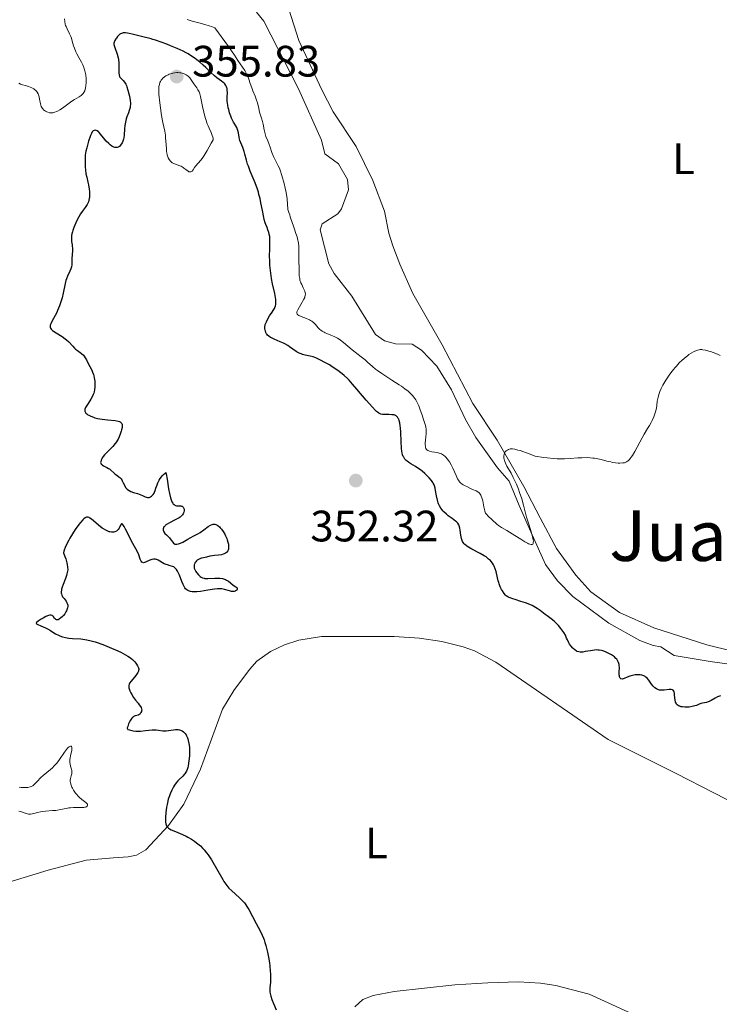
# Model space of a CAD drawing. Units: metres. Extents: x 628110 to 632620, y 4671375 to 4674427.
# Drawn here: x 629160 to 629320, y 4673458 to 4673682 of the extents above; entities that cross this region are included whole.
import ezdxf
from ezdxf.enums import TextEntityAlignment as Align

# ---------------------------------------------------------------- set-up
doc = ezdxf.new("R2010")
doc.units = ezdxf.units.M
doc.header["$MEASUREMENT"] = 0
doc.linetypes.add('DGN Style 3', pattern=[75.7533, 54.1095, -21.6438])
for name, color, linetype, lineweight in [('Carátula', 7, 'Continuous', 0), ('Elementos auxiliares', 7, 'Continuous', 0), ('Entidades rústicas y varios', 7, 'Continuous', 0), ('Hidrografía', 7, 'Continuous', 0), ('Relieve y altimetría', 7, 'Continuous', 0), ('Textos de rotulación', 7, 'Continuous', 0)]:
    doc.layers.add(name, color=color, linetype=linetype, lineweight=lineweight)
doc.styles.add('Style-arial', font='arial.shx', dxfattribs={"bigfont": 'arialbig.shx'})
doc.styles.add('Style-arialn', font='arialn.shx', dxfattribs={"bigfont": 'arialnbig.shx'})
doc.styles.add('Style-times', font='times.shx', dxfattribs={"bigfont": 'timesbig.shx'})

# ---------------------------------------------------------------- blocks, each defined once
blk = doc.blocks.new('5PATER')
at = {"layer": 'Relieve y altimetría', "linetype": 'Continuous', "lineweight": 0}
h = blk.add_hatch(color=250, dxfattribs=at)
edge = h.paths.add_edge_path()
edge.add_ellipse((0, 0), major_axis=(-1.1, -1.11), ratio=0.999422, start_angle=0, end_angle=360)

msp = doc.modelspace()

# ---------------------------------------------------------------- linework, layer by layer
at = {"layer": 'Carátula', "color": 7, "linetype": 'Continuous', "lineweight": 0}
msp.add_3dface([(628165.54, 4671374.55), (632619.78, 4671457.16), (632564.7, 4674426.66), (628110.46, 4674344.05)], dxfattribs=at)
at = {"layer": 'Elementos auxiliares', "color": 250, "linetype": 'Continuous', "lineweight": 0}
msp.add_3dface([(629022.5, 4671784.5), (632463.27, 4671848.32), (632419.77, 4674161.44), (628980.13, 4674097.63)], dxfattribs=at)
at = {"layer": 'Entidades rústicas y varios', "color": 92, "linetype": 'Continuous', "lineweight": 0}
for points in [[(629328.28, 4673536.73, 347.93), (629316.91, 4673539.49, 347.92), (629304.82, 4673543.36, 347.69), (629296.98, 4673546.88, 347.51), (629290.45, 4673551.58, 347.28), (629287.06, 4673555.36, 346.93), (629282.67, 4673561.42, 346.41), (629278.95, 4673568.43, 345.57), (629275.26, 4673575.57, 345.29), (629269.13, 4673586.12, 344.59), (629263.6, 4673594.44, 344.41), (629256.61, 4673607.82, 343.84), (629249.96, 4673619.46, 343.39), (629246.97, 4673626.19, 343.15), (629245.42, 4673630.37, 343), (629244.52, 4673633.26, 342.96), (629243.53, 4673638.23, 342.74), (629240.89, 4673645.23, 342.47), (629237.03, 4673652.96, 342.07), (629231.82, 4673660.84, 341.73), (629229.23, 4673665.82, 341.35), (629224.05, 4673677.08, 341.04), (629221.76, 4673684.22, 340.76)], [(629158.75, 4673485.73, 348.26), (629166.93, 4673488.27, 348.77), (629175.6, 4673490.51, 348.88), (629181.8, 4673491.06, 348.74), (629185.18, 4673491.28, 349.26), (629187.04, 4673491.65, 349.37), (629189.22, 4673492.87, 349.46), (629194.37, 4673498.37, 349.78), (629197.84, 4673503.26, 350.31), (629201.62, 4673511.22, 350.4), (629206.65, 4673524.86, 351.35), (629209.19, 4673529.16, 351.53), (629212.77, 4673533.94, 351.77), (629214.42, 4673535.8, 351.89), (629217.56, 4673538, 351.97), (629220.72, 4673539.49, 352.14), (629224.04, 4673540.6, 352.29), (629229.2, 4673541.39, 352.37), (629245.68, 4673541.44, 352.91), (629251.45, 4673541.03, 353.04), (629256.55, 4673540.27, 353.12), (629261.4, 4673539.08, 353.27), (629264.01, 4673538.12, 353.4), (629268.83, 4673535.56, 353.46), (629294.42, 4673518.01, 354.57), (629309.87, 4673510.22, 354.59), (629327.01, 4673501.46, 355.17)], [(629301.53, 4673454.77, 351.56), (629290.09, 4673460, 350.91), (629282.54, 4673461.99, 351.17), (629279.03, 4673462.53, 351.25), (629274.04, 4673462.78, 351.24), (629267.04, 4673462.6, 351.23), (629259.56, 4673462.12, 351.16), (629245.68, 4673460.61, 350.5), (629240.96, 4673459.68, 350.24), (629238.6, 4673458.8, 350.28), (629236.74, 4673457.12, 350.26)]]:
    msp.add_polyline3d(points, dxfattribs=at)
at = {"layer": 'Hidrografía', "color": 142, "linetype": 'DGN Style 3', "lineweight": 13}
msp.add_polyline3d([(629214.39, 4673683.54, 340.19), (629216.05, 4673681.47, 340.31), (629223.93, 4673666.05, 340.86), (629229.21, 4673654.36, 341.28), (629229.94, 4673651.32, 341.28), (629233.03, 4673649, 341.63), (629235.12, 4673645.47, 341.63), (629235.32, 4673643.11, 341.63), (629233.69, 4673638.76, 341.72), (629232.88, 4673637.63, 341.75), (629229.36, 4673635.38, 341.75), (629228.88, 4673634.02, 341.75), (629230.87, 4673626.25, 341.87), (629232.03, 4673624.05, 342.05), (629236.07, 4673618.88, 342.35), (629241.48, 4673610.17, 342.71), (629243.53, 4673608.72, 342.96), (629245.99, 4673608.06, 343.23), (629249.82, 4673607.93, 343.54), (629251.97, 4673606.58, 343.63), (629255.42, 4673602.95, 343.77), (629258.8, 4673597.58, 344.02), (629261.98, 4673590.78, 344.02), (629264.32, 4673586.71, 344.05), (629269.27, 4673579.79, 344.26), (629271.86, 4673576.79, 344.61), (629274.16, 4673571.23, 344.61), (629276.81, 4673565.28, 345.18), (629280.15, 4673557.78, 345.09), (629282.92, 4673554.1, 345.57), (629286.4, 4673550.51, 345.79), (629294.6, 4673544.46, 346.16), (629301.62, 4673540.51, 346.64), (629304.69, 4673539.38, 346.76), (629306.39, 4673539.07, 346.76), (629309.47, 4673537.09, 346.88), (629317.63, 4673535.7, 347.6), (629327.91, 4673534.28, 347.91)], dxfattribs=at)
at = {"layer": 'Relieve y altimetría', "color": 36, "linetype": 'Continuous', "lineweight": 0, "flags": 128}
for points, elevation in [([(629170.7, 4673682.03), (629170.74, 4673681.42), (629170.84, 4673680.82), (629170.92, 4673680.53), (629171.03, 4673680.25), (629171.27, 4673679.7), (629171.85, 4673678.59), (629172.12, 4673677.96), (629172.24, 4673677.62), (629172.46, 4673676.9), (629172.76, 4673675.85), (629172.93, 4673675.31), (629173.26, 4673674.48), (629173.46, 4673674.07), (629173.91, 4673673.24), (629174.54, 4673672.12), (629174.83, 4673671.54), (629175.08, 4673670.96), (629175.19, 4673670.66), (629175.33, 4673670.21), (629175.4, 4673669.9), (629175.51, 4673669.29), (629175.59, 4673668.39), (629175.6, 4673667.83), (629175.59, 4673667.47), (629175.53, 4673666.81), (629175.45, 4673666.25), (629175.39, 4673666), (629175.29, 4673665.66), (629175.16, 4673665.37), (629175.08, 4673665.23), (629174.96, 4673665.05), (629174.86, 4673664.93), (629174.64, 4673664.71), (629174.46, 4673664.55), (629174.02, 4673664.26), (629172.97, 4673663.64), (629172.38, 4673663.26), (629171.45, 4673662.6), (629170.2, 4673661.67), (629169.6, 4673661.28), (629169.1, 4673661), (629168.86, 4673660.89), (629168.51, 4673660.76), (629168.01, 4673660.64), (629167.76, 4673660.62), (629167.6, 4673660.62), (629167.28, 4673660.64), (629166.86, 4673660.74), (629166.66, 4673660.81), (629166.37, 4673660.96), (629166.1, 4673661.14), (629165.97, 4673661.25), (629165.74, 4673661.49), (629165.64, 4673661.63), (629165.51, 4673661.85), (629165.4, 4673662.09), (629165.23, 4673662.63), (629165.01, 4673663.76), (629164.9, 4673664.28), (629164.83, 4673664.52), (629164.66, 4673664.95), (629164.44, 4673665.32), (629164.27, 4673665.54), (629164.14, 4673665.67), (629163.85, 4673665.92), (629163.67, 4673666.05), (629163.27, 4673666.28), (629162.83, 4673666.49), (629162.51, 4673666.61), (629161.83, 4673666.82), (629161.1, 4673667.02), (629160.7, 4673667.16), (629160.26, 4673667.34)], 345), ([(629223.95, 4673630.95), (629223.89, 4673631.3), (629223.81, 4673631.66), (629223.6, 4673632.4), (629223.35, 4673633.16), (629223, 4673634.13), (629222.84, 4673634.59), (629222.08, 4673636.97), (629221.93, 4673637.38), (629221.72, 4673637.9), (629221.63, 4673638.17), (629221.52, 4673638.61), (629221.48, 4673638.85), (629221.41, 4673639.68), (629221.33, 4673641.09), (629221.22, 4673641.97), (629221.14, 4673642.45), (629220.92, 4673643.47), (629220.67, 4673644.51), (629220.16, 4673646.35), (629219.78, 4673647.57), (629219.61, 4673648.01), (629219.34, 4673648.59), (629218.6, 4673649.91), (629218.22, 4673650.71), (629217.89, 4673651.61), (629217.49, 4673652.84), (629217.28, 4673653.43), (629216.95, 4673654.22), (629216.53, 4673655.25), (629216.34, 4673655.81), (629216.12, 4673656.75), (629215.87, 4673658.04), (629215.75, 4673658.63), (629215.54, 4673659.38), (629215.24, 4673660.28), (629215.09, 4673660.77), (629214.88, 4673661.61), (629214.57, 4673662.86), (629214.38, 4673663.48), (629214.04, 4673664.4), (629213.53, 4673665.62), (629213.28, 4673666.28), (629212.94, 4673667.32), (629212.64, 4673668.27), (629212.48, 4673668.73), (629212.21, 4673669.37), (629212.06, 4673669.67), (629211.71, 4673670.25), (629210.12, 4673672.54), (629209.34, 4673673.71), (629208.01, 4673675.7), (629207.2, 4673676.87), (629205.76, 4673678.84), (629204.93, 4673679.93), (629204.12, 4673680.25), (629203.61, 4673680.43), (629202.63, 4673680.75), (629201.29, 4673681.12), (629199.74, 4673681.5), (629199.06, 4673681.68), (629198.58, 4673681.83)], 345), ([(629204.53, 4673654.49), (629204.5, 4673654.83), (629204.45, 4673655.05), (629204.32, 4673655.49), (629204.04, 4673656.15), (629203.58, 4673657.12), (629203.35, 4673657.67), (629203.17, 4673658.12), (629202.85, 4673659.09), (629202.56, 4673660.11), (629202.38, 4673660.79), (629202.1, 4673662.08), (629201.67, 4673664.33), (629201.51, 4673664.91), (629201.42, 4673665.17), (629201.31, 4673665.42), (629201.06, 4673665.89), (629200.77, 4673666.34), (629200.15, 4673667.21), (629199.51, 4673668.13), (629199.17, 4673668.57), (629198.8, 4673668.96), (629198.6, 4673669.12), (629198.39, 4673669.27), (629197.94, 4673669.5), (629197.46, 4673669.66), (629197.14, 4673669.72), (629196.92, 4673669.75), (629196.49, 4673669.78), (629196.25, 4673669.78), (629195.79, 4673669.75), (629195.35, 4673669.68), (629195.06, 4673669.6), (629194.51, 4673669.42), (629194.25, 4673669.3), (629193.76, 4673669.04), (629193.43, 4673668.81), (629193.14, 4673668.57), (629193, 4673668.44), (629192.88, 4673668.3), (629192.68, 4673668.02), (629192.51, 4673667.73), (629192.41, 4673667.52), (629192.27, 4673667.1), (629192.17, 4673666.63), (629192.14, 4673666.36), (629192.13, 4673665.87), (629192.17, 4673664.85), (629192.36, 4673662.9), (629192.5, 4673661.77), (629192.77, 4673660.04), (629193.09, 4673658.42), (629193.49, 4673656.44), (629193.64, 4673655.5), (629193.7, 4673655.03), (629193.77, 4673654.13), (629193.86, 4673652.51), (629193.92, 4673651.84), (629193.96, 4673651.54), (629194.06, 4673651.04), (629194.19, 4673650.62), (629194.3, 4673650.38), (629194.53, 4673649.98), (629194.8, 4673649.64), (629194.96, 4673649.48), (629195.22, 4673649.27), (629195.53, 4673649.09), (629195.7, 4673649.01), (629196.3, 4673648.78), (629196.9, 4673648.57), (629197.2, 4673648.44), (629197.66, 4673648.2), (629197.87, 4673648.06), (629198.29, 4673647.74), (629198.79, 4673647.36), (629199.01, 4673647.22), (629199.22, 4673647.15), (629199.45, 4673647.16), (629199.7, 4673647.34), (629199.94, 4673647.65), (629200.3, 4673648.19), (629200.51, 4673648.49), (629201.09, 4673649.17), (629201.7, 4673649.85), (629202.01, 4673650.24), (629202.48, 4673650.89), (629202.71, 4673651.26), (629203.16, 4673652.07), (629204.06, 4673653.74), (629204.53, 4673654.49)], 355), ([(629257.8, 4673581.89), (629257.47, 4673582.26), (629257.3, 4673582.42), (629256.94, 4673582.7), (629256.75, 4673582.83), (629256.46, 4673582.98), (629256.15, 4673583.11), (629255.93, 4673583.18), (629255.5, 4673583.29), (629254.25, 4673583.49), (629253.74, 4673583.61), (629253.46, 4673583.72), (629253.34, 4673583.79), (629253.18, 4673583.91), (629253.1, 4673584.01), (629252.96, 4673584.22), (629252.86, 4673584.48), (629252.82, 4673584.68), (629252.79, 4673585.15), (629252.8, 4673585.45), (629252.86, 4673586.13), (629253.01, 4673587.59), (629253.03, 4673588.26), (629253.01, 4673588.57), (629252.93, 4673589.13), (629252.79, 4673589.65), (629252.39, 4673590.78), (629252.05, 4673591.81), (629251.56, 4673593.27), (629251.31, 4673593.95), (629251.05, 4673594.54), (629250.91, 4673594.81), (629250.62, 4673595.31), (629250.4, 4673595.62), (629249.89, 4673596.24), (629249.25, 4673596.89), (629248.87, 4673597.24), (629248.18, 4673597.8), (629247.35, 4673598.41), (629246.88, 4673598.74), (629245.22, 4673599.79), (629242.89, 4673601.25), (629241.89, 4673601.93), (629241.46, 4673602.25), (629240.75, 4673602.84), (629239.64, 4673603.89), (629239.11, 4673604.38), (629238.2, 4673605.1), (629236.86, 4673606.11), (629236.18, 4673606.65), (629234.22, 4673608.37), (629233.53, 4673608.89), (629233.18, 4673609.12), (629232.81, 4673609.34), (629232.06, 4673609.71), (629231.32, 4673610.03), (629230.42, 4673610.38), (629230.03, 4673610.54), (629229.77, 4673610.66), (629229.35, 4673610.89), (629229.01, 4673611.13), (629228.81, 4673611.31), (629228.44, 4673611.7), (629227.82, 4673612.42), (629227.43, 4673612.8), (629226.97, 4673613.17), (629226.7, 4673613.34), (629226.41, 4673613.49), (629225.77, 4673613.77), (629224.52, 4673614.25), (629224.04, 4673614.46), (629223.81, 4673614.61), (629223.72, 4673614.69), (629223.63, 4673614.81), (629223.56, 4673615.08), (629223.58, 4673615.29), (629223.63, 4673615.45), (629223.79, 4673615.81), (629225.16, 4673618.21), (629225.35, 4673618.61), (629225.41, 4673618.79), (629225.48, 4673619.05), (629225.5, 4673619.31), (629225.5, 4673619.43), (629225.48, 4673619.63), (629225.36, 4673620.04), (629225.03, 4673620.78), (629224.67, 4673621.53), (629224.49, 4673621.94), (629224.28, 4673622.56), (629224.21, 4673622.88), (629224.12, 4673623.54), (629224.09, 4673624.2), (629224.08, 4673625.54), (629224.05, 4673626.52), (629224, 4673627.81), (629224, 4673628.43), (629224.01, 4673629.05), (629224.02, 4673629.87), (629224.01, 4673630.29), (629223.95, 4673630.95)], 345), ([(629319.93, 4673605.35), (629319.31, 4673605.65), (629318.35, 4673606.04), (629317.73, 4673606.26), (629317.33, 4673606.38), (629316.61, 4673606.58), (629316, 4673606.69), (629315.72, 4673606.72), (629315.33, 4673606.71), (629315.14, 4673606.69), (629314.74, 4673606.6), (629314.16, 4673606.39), (629313.85, 4673606.23), (629313.35, 4673605.95), (629312.81, 4673605.58), (629312.52, 4673605.37), (629311.71, 4673604.7), (629311.28, 4673604.32), (629310.62, 4673603.69), (629309.96, 4673602.99), (629309.64, 4673602.62), (629309.31, 4673602.23), (629308.68, 4673601.44), (629308.28, 4673600.89), (629307.54, 4673599.8), (629307.06, 4673599), (629306.84, 4673598.61), (629306.47, 4673597.86), (629306.17, 4673597.16), (629306.01, 4673596.71), (629305.77, 4673595.87), (629305.61, 4673595.01), (629305.49, 4673593.97), (629305.42, 4673593.48), (629305.28, 4673592.78), (629305.15, 4673592.33), (629304.84, 4673591.45), (629304.46, 4673590.59), (629304.24, 4673590.15), (629303.86, 4673589.47), (629303.4, 4673588.73), (629302.62, 4673587.46), (629302.15, 4673586.64), (629300.48, 4673583.54), (629299.93, 4673582.61), (629299.67, 4673582.22), (629299.43, 4673581.9), (629299.27, 4673581.72), (629298.98, 4673581.43), (629298.84, 4673581.31), (629298.57, 4673581.14), (629298.3, 4673581.03), (629298.11, 4673580.98), (629297.73, 4673580.92), (629297.09, 4673580.88), (629296.73, 4673580.89), (629296.12, 4673580.94), (629295.41, 4673581.06), (629295.02, 4673581.14), (629294.14, 4673581.36), (629292.8, 4673581.7), (629292.07, 4673581.85), (629291.31, 4673581.99), (629290.91, 4673582.04)], 345), ([(629290.91, 4673582.04), (629290.3, 4673582.1), (629289.68, 4673582.13), (629288.4, 4673582.11), (629287.53, 4673582.07), (629285.79, 4673581.94), (629284.52, 4673581.87), (629283.41, 4673581.86), (629282.85, 4673581.87), (629281.97, 4673581.92), (629280.52, 4673582.07), (629279.71, 4673582.18), (629277.83, 4673582.48), (629276.41, 4673583.01), (629274.36, 4673583.72), (629273.88, 4673583.87), (629273.15, 4673584.06), (629272.67, 4673584.14), (629272.44, 4673584.15), (629272.12, 4673584.1), (629271.71, 4673583.96), (629271.51, 4673583.87), (629271.24, 4673583.69), (629271.01, 4673583.45), (629270.92, 4673583.31), (629270.78, 4673583.01), (629270.73, 4673582.84), (629270.68, 4673582.56), (629270.67, 4673582.25), (629270.69, 4673582.08), (629270.75, 4673581.73), (629270.8, 4673581.53), (629270.9, 4673581.23), (629271.03, 4673580.91), (629271.38, 4673580.22), (629272.31, 4673578.59), (629272.81, 4673577.64), (629273.06, 4673577.13), (629273.54, 4673576.06), (629273.99, 4673574.95), (629274.27, 4673574.21), (629274.74, 4673572.79), (629275.14, 4673571.34), (629275.59, 4673569.51), (629275.85, 4673568.56), (629276.33, 4673567.02), (629276.97, 4673565), (629277.22, 4673564.11), (629277.36, 4673563.44), (629277.4, 4673563.15), (629277.39, 4673562.8), (629277.35, 4673562.61), (629277.24, 4673562.45), (629277.11, 4673562.37), (629276.89, 4673562.35), (629276.62, 4673562.4), (629276.29, 4673562.53), (629276.03, 4673562.65), (629275.47, 4673562.96), (629274.52, 4673563.54), (629273.2, 4673564.4), (629272.58, 4673564.8), (629271.37, 4673565.52), (629270.15, 4673566.22), (629269.66, 4673566.53), (629269.44, 4673566.69), (629269.05, 4673567.02), (629268.04, 4673568), (629267.1, 4673568.84), (629266.72, 4673569.24), (629266.53, 4673569.53), (629266.45, 4673569.68), (629266.32, 4673570.03), (629266.24, 4673570.3), (629266.1, 4673570.97), (629265.86, 4673572.28), (629265.68, 4673572.96), (629265.54, 4673573.37), (629265.45, 4673573.56), (629265.31, 4673573.81), (629265.15, 4673574.03), (629265.04, 4673574.15), (629264.78, 4673574.35), (629264.37, 4673574.57), (629263.51, 4673574.88), (629262.93, 4673575.16), (629262.22, 4673575.56), (629261.88, 4673575.75), (629261.42, 4673575.98), (629261.19, 4673576.12), (629260.85, 4673576.38), (629260.62, 4673576.62), (629260.51, 4673576.77), (629260.33, 4673577.02), (629260.16, 4673577.32), (629259.81, 4673578.04), (629259.07, 4673579.7), (629258.68, 4673580.52), (629258.3, 4673581.18), (629258.11, 4673581.48), (629257.8, 4673581.89)], 345), ([(629160.36, 4673507.15), (629160.84, 4673507.07), (629161.34, 4673507.03), (629161.67, 4673507.03), (629162.3, 4673507.08), (629162.84, 4673507.19), (629163.09, 4673507.28), (629163.44, 4673507.46), (629163.79, 4673507.7), (629163.96, 4673507.86), (629164.49, 4673508.42), (629165.32, 4673509.33), (629165.81, 4673509.8), (629166.66, 4673510.49), (629167.5, 4673511.16), (629167.93, 4673511.54), (629168.36, 4673511.97), (629168.58, 4673512.21), (629168.9, 4673512.59), (629169.52, 4673513.42), (629170.65, 4673515.07), (629171.14, 4673515.72), (629171.37, 4673515.98), (629171.5, 4673516.12), (629171.75, 4673516.32), (629171.86, 4673516.39), (629172.05, 4673516.46), (629172.16, 4673516.46), (629172.27, 4673516.4), (629172.36, 4673516.16), (629172.37, 4673515.97), (629172.32, 4673515.49), (629172.07, 4673514.32), (629171.96, 4673513.75), (629171.92, 4673513.49), (629171.89, 4673513.04), (629171.9, 4673512.64)], 345), ([(629171.9, 4673512.64), (629171.94, 4673512.4), (629172.05, 4673511.94), (629172.28, 4673511.25), (629172.36, 4673510.9), (629172.38, 4673510.52), (629172.37, 4673510.33), (629172.33, 4673510.14), (629172.21, 4673509.72), (629172.04, 4673509.1), (629172, 4673508.75), (629172, 4673508.37), (629172.03, 4673508.16), (629172.1, 4673507.84), (629172.17, 4673507.61), (629172.36, 4673507.14), (629172.48, 4673506.9), (629172.75, 4673506.42), (629173.17, 4673505.79), (629173.4, 4673505.5), (629173.76, 4673505.09), (629174.03, 4673504.82), (629174.59, 4673504.35), (629175.52, 4673503.63), (629175.82, 4673503.35), (629175.88, 4673503.26), (629175.94, 4673503.09), (629175.94, 4673502.98), (629175.84, 4673502.79), (629175.69, 4673502.67), (629175.46, 4673502.58), (629175.32, 4673502.54), (629175.08, 4673502.5), (629174.81, 4673502.47), (629174.18, 4673502.46), (629172.73, 4673502.48), (629172.01, 4673502.45), (629171.67, 4673502.41), (629171.04, 4673502.29), (629169.78, 4673502.01), (629169.1, 4673501.89), (629168.74, 4673501.85), (629167.96, 4673501.79), (629166.35, 4673501.69), (629165.58, 4673501.59), (629165.21, 4673501.51), (629164.53, 4673501.34), (629163.7, 4673501.11), (629163.31, 4673501.03), (629162.93, 4673500.99), (629162.75, 4673500.99), (629162.48, 4673501.01), (629161.95, 4673501.14), (629160.86, 4673501.51), (629160.28, 4673501.65)], 345)]:
    msp.add_lwpolyline(points, dxfattribs=dict(at, elevation=elevation))
at = {"layer": 'Relieve y altimetría', "color": 36, "linetype": 'Continuous', "lineweight": 30, "elevation": 350, "flags": 128}
for points in [[(629218.52, 4673619.47), (629218.04, 4673621.67), (629217.81, 4673622.88), (629217.71, 4673623.5), (629217.56, 4673624.74), (629217.45, 4673625.96), (629217.41, 4673626.74), (629217.37, 4673628.17), (629217.39, 4673629.52), (629217.45, 4673630.98), (629217.45, 4673631.61), (629217.44, 4673631.91), (629217.38, 4673632.48), (629217.28, 4673633.02), (629217.2, 4673633.36), (629216.99, 4673634.01), (629216.79, 4673634.48), (629216.51, 4673635.17), (629216.36, 4673635.58), (629216.13, 4673636.32), (629216.03, 4673636.76), (629215.71, 4673638.4), (629215.38, 4673640.16), (629215.18, 4673641.1), (629214.94, 4673642.06), (629214.8, 4673642.54), (629214.57, 4673643.27), (629214.05, 4673644.7), (629212.97, 4673647.32), (629212.53, 4673648.44), (629212.36, 4673648.94), (629212.09, 4673649.81), (629211.75, 4673651.22), (629211.58, 4673651.82), (629211.25, 4673652.69), (629210.79, 4673653.79), (629210.6, 4673654.32), (629210.53, 4673654.59), (629210.43, 4673655.1), (629210.28, 4673656.1), (629210.16, 4673656.57), (629210.08, 4673656.8), (629209.88, 4673657.25), (629209.65, 4673657.68), (629209.31, 4673658.25), (629209.15, 4673658.53), (629208.85, 4673659.1), (629208.71, 4673659.4), (629208.52, 4673659.86), (629208.26, 4673660.62), (629208.05, 4673661.37), (629207.96, 4673661.77), (629207.85, 4673662.38), (629207.74, 4673663.3), (629207.72, 4673664.2), (629207.75, 4673665.27), (629207.74, 4673665.74), (629207.69, 4673666.12), (629207.66, 4673666.29), (629207.58, 4673666.53), (629207.41, 4673666.87), (629207.16, 4673667.2), (629207, 4673667.36), (629206.82, 4673667.51), (629206.39, 4673667.84), (629205.36, 4673668.58), (629204.8, 4673669.01), (629203.95, 4673669.78), (629202.82, 4673670.9), (629202.25, 4673671.45), (629201.38, 4673672.22), (629200.79, 4673672.69), (629200.4, 4673672.98), (629199.62, 4673673.52), (629198.82, 4673674.02), (629198.39, 4673674.26), (629197.67, 4673674.63), (629196.33, 4673675.24), (629194.81, 4673675.87), (629193.97, 4673676.21), (629192.67, 4673676.69), (629191.39, 4673677.14), (629190.78, 4673677.34), (629190.2, 4673677.51), (629189.14, 4673677.8), (629186.67, 4673678.37), (629186.06, 4673678.53), (629185.37, 4673678.7), (629185.05, 4673678.77), (629184.58, 4673678.82), (629184.34, 4673678.82), (629184.05, 4673678.8), (629183.9, 4673678.77), (629183.67, 4673678.7), (629183.43, 4673678.59), (629183.31, 4673678.52), (629183.06, 4673678.33), (629182.94, 4673678.21), (629182.75, 4673678), (629182.49, 4673677.65), (629182.36, 4673677.45)], [(629182.36, 4673677.45), (629182.17, 4673677.1), (629181.87, 4673676.48), (629181.93, 4673676.16), (629182.14, 4673675.46), (629182.68, 4673673.94), (629182.89, 4673673.14), (629182.96, 4673672.74), (629183.03, 4673671.94), (629183.04, 4673671.18), (629183.02, 4673670.28), (629183.02, 4673669.9), (629183.03, 4673669.66), (629183.09, 4673669.25), (629183.2, 4673668.92), (629183.3, 4673668.74), (629183.55, 4673668.43), (629184.06, 4673667.94), (629184.34, 4673667.6), (629184.62, 4673667.14), (629184.76, 4673666.85), (629184.89, 4673666.53), (629185.13, 4673665.78), (629185.33, 4673664.96), (629185.45, 4673664.41), (629185.61, 4673663.42), (629185.67, 4673662.82), (629185.68, 4673662.57), (629185.65, 4673662.1), (629185.6, 4673661.8), (629185.42, 4673661.16), (629185.21, 4673660.58), (629184.9, 4673659.71), (629184.75, 4673659.24), (629184.55, 4673658.5), (629184.47, 4673658.12), (629184.4, 4673657.74), (629184.32, 4673656.98), (629184.23, 4673655.56), (629184.16, 4673654.94), (629184.11, 4673654.66), (629183.98, 4673654.18), (629183.8, 4673653.77), (629183.67, 4673653.53), (629183.38, 4673653.15), (629183.17, 4673652.95), (629183.06, 4673652.86), (629182.89, 4673652.77), (629182.7, 4673652.71), (629182.6, 4673652.69), (629182.39, 4673652.69), (629182.28, 4673652.71), (629182.1, 4673652.75), (629181.91, 4673652.83), (629181.49, 4673653.05), (629181.05, 4673653.37), (629180.75, 4673653.62), (629180.17, 4673654.19), (629179.56, 4673654.89), (629178.85, 4673655.78), (629178.54, 4673656.14), (629178.39, 4673656.28), (629178.12, 4673656.5), (629177.87, 4673656.63), (629177.71, 4673656.66), (629177.42, 4673656.62), (629177.23, 4673656.51), (629177.14, 4673656.43), (629177.01, 4673656.27), (629176.81, 4673655.93), (629176.6, 4673655.48), (629176.49, 4673655.2), (629176.15, 4673654.17), (629175.73, 4673652.63), (629175.57, 4673651.91), (629175.41, 4673651.01), (629175.36, 4673650.48), (629175.35, 4673650.14), (629175.35, 4673649.44), (629175.4, 4673648.27), (629175.45, 4673647.66), (629175.57, 4673646.77), (629175.74, 4673645.96), (629176, 4673644.85), (629176.14, 4673644.2), (629176.31, 4673643.21), (629176.37, 4673642.68), (629176.4, 4673641.88), (629176.37, 4673641.35), (629176.33, 4673641.1), (629176.25, 4673640.74), (629176.13, 4673640.39), (629176.04, 4673640.17), (629175.81, 4673639.75), (629175.38, 4673639.1), (629174.7, 4673638.16), (629174.34, 4673637.6), (629173.97, 4673636.98), (629173.5, 4673636.08), (629173.27, 4673635.6), (629172.82, 4673634.54)], [(629172.82, 4673634.54), (629172.58, 4673633.86), (629172.48, 4673633.54), (629172.37, 4673633.09), (629172.29, 4673632.67), (629172.26, 4673632.42), (629172.24, 4673631.96), (629172.29, 4673631.34), (629172.4, 4673630.58), (629172.45, 4673630.2), (629172.47, 4673629.89), (629172.47, 4673629.26), (629172.36, 4673627.42), (629172.35, 4673626.91), (629172.34, 4673626.3), (629172.32, 4673626.01), (629172.25, 4673625.57), (629172.18, 4673625.34), (629172.1, 4673625.1), (629171.88, 4673624.59), (629171.34, 4673623.44), (629171.1, 4673622.8), (629170.99, 4673622.46), (629170.82, 4673621.75), (629170.38, 4673619.57), (629170.11, 4673618.52), (629169.92, 4673617.86), (629169.51, 4673616.65), (629169.12, 4673615.62), (629168.92, 4673615.15), (629168.58, 4673614.47), (629168.21, 4673613.81), (629167.74, 4673612.99), (629167.56, 4673612.61), (629167.44, 4673612.3), (629167.41, 4673612.15), (629167.4, 4673611.93), (629167.45, 4673611.72), (629167.5, 4673611.61), (629167.64, 4673611.39), (629167.75, 4673611.27), (629167.94, 4673611.1), (629168.18, 4673610.92), (629168.77, 4673610.53), (629170.18, 4673609.68), (629170.84, 4673609.21), (629171.14, 4673608.97), (629171.66, 4673608.47), (629172.54, 4673607.5), (629172.98, 4673607.06), (629173.2, 4673606.86), (629173.67, 4673606.49), (629174.58, 4673605.8), (629174.97, 4673605.44), (629175.14, 4673605.25), (629175.42, 4673604.85), (629175.65, 4673604.42), (629176.07, 4673603.53), (629176.41, 4673602.87), (629176.87, 4673602.01), (629177.07, 4673601.59), (629177.28, 4673601.04), (629177.36, 4673600.76), (629177.45, 4673600.3), (629177.55, 4673599.52), (629177.58, 4673598.7), (629177.57, 4673598.25), (629177.5, 4673597.55), (629177.4, 4673597.08), (629177.33, 4673596.84), (629177.21, 4673596.49), (629177.06, 4673596.14), (629176.69, 4673595.46), (629176.42, 4673595.03), (629175.9, 4673594.26), (629175.58, 4673593.76), (629175.47, 4673593.54), (629175.33, 4673593.17), (629175.29, 4673592.87), (629175.32, 4673592.69), (629175.35, 4673592.59), (629175.46, 4673592.39), (629175.55, 4673592.28), (629175.75, 4673592.08), (629176.01, 4673591.89), (629176.21, 4673591.77), (629176.7, 4673591.54), (629177.28, 4673591.32), (629177.62, 4673591.21), (629178.19, 4673591.07), (629179.24, 4673590.89), (629180.5, 4673590.74), (629182.18, 4673590.56), (629182.86, 4673590.43), (629183.2, 4673590.33), (629183.34, 4673590.26), (629183.52, 4673590.16), (629183.61, 4673590.08), (629183.75, 4673589.89), (629183.82, 4673589.66), (629183.84, 4673589.48)], [(629252.72, 4673578.49), (629252.05, 4673579.05), (629251.69, 4673579.33), (629251.31, 4673579.59), (629250.54, 4673580.1), (629249.53, 4673580.73), (629249.07, 4673581.04), (629248.66, 4673581.34), (629248.48, 4673581.5), (629248.18, 4673581.81), (629248.05, 4673581.97), (629247.88, 4673582.22), (629247.79, 4673582.4), (629247.64, 4673582.78), (629247.53, 4673583.21), (629247.48, 4673583.53), (629247.4, 4673584.26), (629247.32, 4673585.78), (629247.23, 4673587.96), (629247.16, 4673588.93), (629247.11, 4673589.34), (629247, 4673590.04), (629246.85, 4673590.59), (629246.74, 4673590.88), (629246.66, 4673591.04), (629246.48, 4673591.31), (629246.27, 4673591.55), (629246.15, 4673591.64), (629245.89, 4673591.77), (629245.68, 4673591.84), (629245.2, 4673591.91), (629244.52, 4673591.92), (629243.53, 4673591.94), (629243.06, 4673591.97), (629242.69, 4673592.05), (629242.51, 4673592.11), (629242.22, 4673592.25), (629241.91, 4673592.47), (629241.73, 4673592.61), (629241.45, 4673592.87), (629240.75, 4673593.6), (629239.35, 4673595.2), (629237.23, 4673597.72), (629236.26, 4673598.85), (629235.44, 4673599.76), (629235.07, 4673600.14), (629234.37, 4673600.8), (629233.91, 4673601.2), (629233.58, 4673601.45), (629232.88, 4673601.96), (629231.63, 4673602.8), (629230.96, 4673603.22), (629229.92, 4673603.82), (629228.93, 4673604.35), (629228.46, 4673604.58), (629228.03, 4673604.76), (629227.26, 4673605.04), (629226.6, 4673605.23), (629225.48, 4673605.47), (629224.85, 4673605.64), (629224.54, 4673605.74), (629224.09, 4673605.93), (629223.64, 4673606.17), (629223.4, 4673606.31), (629222.65, 4673606.83), (629221.91, 4673607.36), (629221.51, 4673607.63), (629220.86, 4673608.01), (629220.51, 4673608.19), (629219.79, 4673608.53), (629218.4, 4673609.11), (629217.83, 4673609.38), (629217.59, 4673609.51), (629217.2, 4673609.76), (629216.91, 4673610.03), (629216.76, 4673610.22), (629216.67, 4673610.35), (629216.53, 4673610.64), (629216.4, 4673610.97), (629216.36, 4673611.15), (629216.31, 4673611.43), (629216.29, 4673611.75), (629216.3, 4673611.91), (629216.35, 4673612.27), (629216.39, 4673612.46), (629216.49, 4673612.75), (629216.62, 4673613.06), (629216.96, 4673613.72), (629217.37, 4673614.39), (629217.92, 4673615.25), (629218.17, 4673615.64), (629218.45, 4673616.11), (629218.55, 4673616.33), (629218.68, 4673616.65), (629218.76, 4673616.99), (629218.79, 4673617.17), (629218.81, 4673617.57), (629218.8, 4673617.78), (629218.76, 4673618.14), (629218.7, 4673618.55), (629218.52, 4673619.47)], [(629183.84, 4673589.48), (629183.8, 4673589.03), (629183.69, 4673588.48), (629183.61, 4673588.17), (629183.45, 4673587.68), (629183.13, 4673586.9), (629182.87, 4673586.37), (629182.72, 4673586.11), (629182.48, 4673585.73), (629182.22, 4673585.36), (629181.65, 4673584.67), (629181.06, 4673584.05), (629180.33, 4673583.32), (629180.02, 4673583.01), (629179.82, 4673582.79), (629179.5, 4673582.41), (629179.27, 4673582.08), (629179.16, 4673581.89), (629179.01, 4673581.53), (629178.92, 4673581.21), (629178.9, 4673581.05), (629178.93, 4673580.84), (629179.05, 4673580.64), (629179.14, 4673580.54), (629179.26, 4673580.46), (629179.57, 4673580.29), (629180.34, 4673579.92), (629180.73, 4673579.69), (629180.91, 4673579.56), (629181.25, 4673579.26), (629181.9, 4673578.65), (629182.22, 4673578.36), (629182.57, 4673578.11), (629183.03, 4673577.79), (629183.26, 4673577.61), (629183.56, 4673577.3), (629183.7, 4673577.1), (629183.83, 4673576.89), (629184.06, 4673576.4), (629184.38, 4673575.7), (629184.59, 4673575.37), (629184.83, 4673575.07), (629184.98, 4673574.93), (629185.22, 4673574.75), (629185.4, 4673574.64), (629185.78, 4673574.45), (629186.42, 4673574.23), (629187.28, 4673573.96), (629187.68, 4673573.83), (629188.47, 4673573.49), (629189.06, 4673573.22), (629189.34, 4673573.12), (629189.6, 4673573.07), (629189.73, 4673573.06), (629189.96, 4673573.09), (629190.07, 4673573.12), (629190.24, 4673573.19), (629190.49, 4673573.35), (629190.73, 4673573.58), (629190.84, 4673573.72), (629191.06, 4673574.07), (629191.16, 4673574.27), (629191.31, 4673574.62), (629191.49, 4673575.15), (629191.76, 4673575.96), (629191.93, 4673576.39), (629192.25, 4673577.04), (629192.44, 4673577.37), (629192.75, 4673577.8), (629192.93, 4673578.01), (629193.23, 4673578.32), (629193.57, 4673578.62), (629193.76, 4673578.76), (629193.85, 4673578.43), (629194.04, 4673577.24), (629194.35, 4673575.06), (629194.55, 4673573.95), (629194.78, 4673572.97), (629194.92, 4673572.55), (629195.14, 4673572.05), (629195.3, 4673571.79), (629195.41, 4673571.65), (629195.64, 4673571.43), (629195.82, 4673571.31), (629195.94, 4673571.26), (629196.18, 4673571.18), (629196.53, 4673571.14), (629196.96, 4673571.15), (629197.15, 4673571.14), (629197.34, 4673571.11), (629197.45, 4673571.07), (629197.62, 4673570.95), (629197.7, 4673570.88), (629197.8, 4673570.71), (629197.87, 4673570.52), (629197.9, 4673570.37), (629197.9, 4673570.06), (629197.83, 4673569.75), (629197.78, 4673569.58), (629197.66, 4673569.34), (629197.5, 4673569.09)], [(629292.04, 4673538.34), (629291.8, 4673538.35), (629291.31, 4673538.32), (629290.41, 4673538.19), (629289.19, 4673537.97), (629288.65, 4673537.89), (629288.23, 4673537.86), (629288.04, 4673537.87), (629287.78, 4673537.9), (629287.4, 4673538.02), (629287.22, 4673538.11), (629286.84, 4673538.35), (629286.47, 4673538.66), (629286.28, 4673538.86), (629285.97, 4673539.23), (629285.65, 4673539.71), (629285.49, 4673540), (629285.14, 4673540.68), (629284.96, 4673541.07), (629284.68, 4673541.75), (629284.31, 4673542.32), (629283.66, 4673543.25), (629283.09, 4673543.96), (629282.75, 4673544.34), (629282.12, 4673544.93), (629281.45, 4673545.45), (629280.56, 4673546.1), (629280.08, 4673546.46), (629278.97, 4673547.32), (629278.3, 4673547.78), (629277.52, 4673548.24), (629277.09, 4673548.46), (629276.62, 4673548.67), (629275.61, 4673549.06), (629274.57, 4673549.41), (629273.29, 4673549.81), (629272.75, 4673549.99), (629271.91, 4673550.3), (629271.6, 4673550.45), (629271.22, 4673550.69), (629271.06, 4673550.84), (629270.76, 4673551.18), (629270.36, 4673551.78), (629270.16, 4673552.14), (629269.87, 4673552.73), (629269.62, 4673553.38), (629269.52, 4673553.72), (629269.42, 4673554.06), (629269.26, 4673554.77), (629268.95, 4673556.19), (629268.74, 4673556.86), (629268.5, 4673557.43), (629268.36, 4673557.71), (629268.1, 4673558.11), (629267.79, 4673558.5), (629267.62, 4673558.69), (629267.22, 4673559.06), (629266.99, 4673559.25), (629266.62, 4673559.52), (629266.2, 4673559.79), (629265.28, 4673560.31), (629263.4, 4673561.3), (629262.6, 4673561.75), (629262.28, 4673561.96), (629262.09, 4673562.1), (629261.77, 4673562.38), (629261.64, 4673562.51), (629261.42, 4673562.79), (629261.25, 4673563.07), (629261.16, 4673563.27), (629261.02, 4673563.69), (629260.86, 4673564.49), (629260.71, 4673565.6), (629260.64, 4673566.09), (629260.52, 4673566.63), (629260.42, 4673566.87), (629260.22, 4673567.2), (629259.9, 4673567.54), (629259.69, 4673567.71), (629258.88, 4673568.31), (629258.03, 4673568.91), (629257.6, 4673569.24), (629257.02, 4673569.76), (629256.77, 4673570.03), (629256.61, 4673570.22), (629256.34, 4673570.6), (629256, 4673571.19), (629255.82, 4673571.6), (629255.71, 4673571.88), (629255.54, 4673572.45), (629255.32, 4673573.44), (629255.11, 4673574.66), (629255.02, 4673575.17), (629254.89, 4673575.73), (629254.8, 4673575.97), (629254.62, 4673576.32), (629254.51, 4673576.5), (629254.21, 4673576.9), (629253.65, 4673577.56), (629253.31, 4673577.92), (629252.72, 4673578.49)], [(629179.54, 4673565.91), (629179.27, 4673566.1), (629178.41, 4673566.79), (629177.29, 4673567.74), (629176.8, 4673568.14), (629176.44, 4673568.39), (629176.27, 4673568.48), (629176.04, 4673568.57), (629175.8, 4673568.58), (629175.69, 4673568.55), (629175.5, 4673568.48), (629175.37, 4673568.41), (629175.09, 4673568.2), (629174.86, 4673567.98), (629174.33, 4673567.4), (629173.94, 4673566.92), (629173.11, 4673565.78), (629172.47, 4673564.79), (629171.9, 4673563.84), (629171.63, 4673563.37), (629171.26, 4673562.66), (629170.8, 4673561.66), (629170.58, 4673561.07), (629170.5, 4673560.81), (629170.44, 4673560.46), (629170.77, 4673559.6), (629170.95, 4673559.1), (629171.21, 4673558.22), (629171.3, 4673557.84), (629171.39, 4673557.18), (629171.41, 4673556.63), (629171.38, 4673556.29), (629171.24, 4673555.67), (629171.14, 4673555.32), (629170.89, 4673554.63), (629170.35, 4673553.29), (629170.13, 4673552.68), (629170, 4673552.19), (629169.96, 4673551.96), (629169.93, 4673551.62), (629169.95, 4673551.31), (629169.97, 4673551.15), (629170.06, 4673550.85), (629170.13, 4673550.7), (629170.25, 4673550.48), (629170.57, 4673550.05), (629171.04, 4673549.44), (629171.24, 4673549.11), (629171.38, 4673548.75), (629171.42, 4673548.56), (629171.43, 4673548.26), (629171.39, 4673547.94), (629171.32, 4673547.72), (629171.13, 4673547.27), (629171.01, 4673547.05), (629170.73, 4673546.61), (629170.42, 4673546.21), (629170.21, 4673545.97), (629169.79, 4673545.58), (629169.57, 4673545.42), (629169.44, 4673545.35), (629169.2, 4673545.25), (629169.09, 4673545.23), (629168.89, 4673545.23), (629168.71, 4673545.28), (629168.61, 4673545.35), (629168.43, 4673545.52), (629168.09, 4673546.02), (629167.95, 4673546.16), (629167.86, 4673546.21), (629167.66, 4673546.28), (629167.53, 4673546.29), (629167.32, 4673546.28), (629167.06, 4673546.21), (629166.45, 4673545.97), (629165.8, 4673545.63), (629165.38, 4673545.38), (629164.68, 4673544.92), (629164.36, 4673544.67), (629164.28, 4673544.57), (629164.24, 4673544.41), (629164.3, 4673544.32), (629164.63, 4673544.14), (629165.27, 4673543.87), (629166.32, 4673543.42), (629166.83, 4673543.17), (629167.48, 4673542.78), (629168.26, 4673542.26), (629168.66, 4673542.01), (629169.28, 4673541.69), (629169.63, 4673541.54), (629170.21, 4673541.34), (629170.88, 4673541.18), (629171.25, 4673541.12), (629171.65, 4673541.07), (629172.51, 4673540.99), (629174.37, 4673540.86), (629175.32, 4673540.74), (629175.79, 4673540.67), (629176.72, 4673540.46), (629177.67, 4673540.19)], [(629197.5, 4673569.09), (629197.4, 4673568.97), (629197.16, 4673568.73), (629197.02, 4673568.62), (629196.78, 4673568.44), (629196.5, 4673568.27), (629195.88, 4673567.94), (629194.57, 4673567.31), (629194.01, 4673566.98), (629193.77, 4673566.82), (629193.64, 4673566.71), (629193.41, 4673566.49), (629193.32, 4673566.37), (629193.2, 4673566.14), (629193.13, 4673565.91), (629193.12, 4673565.75), (629193.13, 4673565.65), (629193.19, 4673565.44), (629193.28, 4673565.26), (629193.53, 4673564.89), (629193.86, 4673564.54), (629194.33, 4673564.07), (629194.55, 4673563.85), (629194.94, 4673563.38), (629195.34, 4673562.86), (629195.52, 4673562.66), (629195.71, 4673562.52), (629195.81, 4673562.47), (629195.97, 4673562.42), (629196.27, 4673562.41), (629196.63, 4673562.49), (629196.84, 4673562.56), (629197.08, 4673562.67), (629197.6, 4673562.93), (629198.74, 4673563.59), (629199.31, 4673563.91), (629200.08, 4673564.31), (629201.06, 4673564.82), (629201.56, 4673565.12), (629202.36, 4673565.69), (629203.41, 4673566.47), (629203.89, 4673566.76), (629204.31, 4673566.94), (629204.5, 4673566.99), (629204.74, 4673567.01), (629204.86, 4673567), (629205.1, 4673566.93), (629205.25, 4673566.86), (629205.58, 4673566.65), (629205.93, 4673566.35), (629206.11, 4673566.17), (629206.38, 4673565.85), (629206.78, 4673565.31), (629207.16, 4673564.68), (629207.34, 4673564.35), (629207.61, 4673563.71), (629207.73, 4673563.39), (629207.87, 4673562.9), (629207.97, 4673562.43), (629208, 4673562.2), (629208.03, 4673561.77), (629208.02, 4673561.57), (629207.98, 4673561.29), (629207.9, 4673561.05), (629207.82, 4673560.9), (629207.64, 4673560.65), (629207.53, 4673560.55), (629207.29, 4673560.37), (629207.01, 4673560.23), (629206.82, 4673560.15), (629206.41, 4673560.04), (629205.73, 4673559.93), (629204.83, 4673559.85), (629204.4, 4673559.8), (629203.78, 4673559.67), (629203.02, 4673559.45), (629202.66, 4673559.37), (629202.31, 4673559.31), (629201.87, 4673559.24), (629201.65, 4673559.19), (629201.32, 4673559.06), (629201.16, 4673558.98), (629200.87, 4673558.76), (629200.73, 4673558.63), (629200.54, 4673558.41), (629200.38, 4673558.16), (629200.31, 4673558.03), (629200.21, 4673557.75), (629200.19, 4673557.6), (629200.17, 4673557.38), (629200.19, 4673557.15), (629200.23, 4673557), (629200.33, 4673556.7), (629200.57, 4673556.25), (629200.76, 4673555.97), (629201.18, 4673555.48), (629201.58, 4673555.1), (629201.78, 4673554.96), (629202.1, 4673554.8), (629202.45, 4673554.69), (629202.65, 4673554.66)], [(629202.65, 4673554.66), (629202.85, 4673554.64), (629203.31, 4673554.63), (629204.9, 4673554.7), (629205.67, 4673554.7), (629206.05, 4673554.67), (629206.61, 4673554.59), (629207.12, 4673554.45), (629207.36, 4673554.36), (629207.58, 4673554.25), (629207.97, 4673554), (629208.98, 4673553.18), (629209.3, 4673552.96), (629209.68, 4673552.71), (629209.84, 4673552.59), (629209.95, 4673552.48), (629210.01, 4673552.32), (629209.99, 4673552.18), (629209.87, 4673552), (629209.78, 4673551.91), (629209.6, 4673551.8), (629209.5, 4673551.75), (629209.26, 4673551.68), (629209.13, 4673551.66), (629208.92, 4673551.66), (629208.7, 4673551.68), (629208.21, 4673551.8), (629207.09, 4673552.14), (629206.48, 4673552.26), (629206.17, 4673552.29), (629205.51, 4673552.28), (629204.81, 4673552.21), (629203.29, 4673551.96), (629201.61, 4673551.7), (629200.79, 4673551.62), (629200.05, 4673551.6), (629199.72, 4673551.61), (629199.32, 4673551.67), (629199.15, 4673551.71), (629198.91, 4673551.8), (629198.76, 4673551.87), (629198.49, 4673552.05), (629198.25, 4673552.29), (629198.1, 4673552.48), (629197.82, 4673552.94), (629197.67, 4673553.25), (629197.38, 4673553.94), (629196.82, 4673555.39), (629196.55, 4673556.02), (629196.42, 4673556.28), (629196.17, 4673556.7), (629195.9, 4673557.01), (629195.71, 4673557.16), (629195.58, 4673557.24), (629195.28, 4673557.37), (629194.71, 4673557.54), (629194.14, 4673557.7), (629193.84, 4673557.79), (629193.38, 4673557.99), (629192, 4673558.8), (629191.69, 4673558.94), (629191.53, 4673558.98), (629191.29, 4673559.03), (629191.05, 4673559.03), (629190.9, 4673559.02), (629190.58, 4673558.95), (629190.12, 4673558.78), (629189.3, 4673558.4), (629189, 4673558.28), (629188.87, 4673558.24), (629188.69, 4673558.22), (629188.53, 4673558.24), (629188.31, 4673558.36), (629188.16, 4673558.54), (629188.07, 4673558.69), (629187.91, 4673559.06), (629187.57, 4673560.03), (629187.36, 4673560.57), (629186.95, 4673561.38), (629185.96, 4673563.1), (629185.45, 4673564.07), (629184.54, 4673565.88), (629184.23, 4673566.49), (629184.09, 4673566.72), (629183.9, 4673566.96), (629183.78, 4673567.03), (629183.65, 4673567.03), (629183.43, 4673566.75), (629183.1, 4673566.09), (629182.89, 4673565.76), (629182.76, 4673565.61), (629182.48, 4673565.38), (629182.15, 4673565.23), (629181.91, 4673565.17), (629181.74, 4673565.15), (629181.39, 4673565.15), (629181.02, 4673565.21), (629180.83, 4673565.26), (629180.53, 4673565.37), (629180.05, 4673565.6), (629179.54, 4673565.91)], [(629177.67, 4673540.19), (629178.34, 4673539.97), (629179.79, 4673539.43), (629181.41, 4673538.77), (629182.25, 4673538.41), (629183.47, 4673537.84), (629184.58, 4673537.26), (629185.06, 4673536.98), (629185.48, 4673536.7), (629185.74, 4673536.52), (629186.18, 4673536.16), (629186.36, 4673535.99), (629186.69, 4673535.66), (629186.94, 4673535.35), (629187.08, 4673535.15), (629187.3, 4673534.78), (629187.46, 4673534.45), (629187.51, 4673534.3), (629187.56, 4673534.08), (629187.56, 4673533.86), (629187.55, 4673533.74), (629187.49, 4673533.51), (629187.44, 4673533.39), (629187.34, 4673533.2), (629187.22, 4673533), (629186.9, 4673532.56), (629185.82, 4673531.26), (629185.49, 4673530.81), (629185.38, 4673530.6), (629185.3, 4673530.29), (629185.29, 4673530.12), (629185.33, 4673529.75), (629185.39, 4673529.54), (629185.56, 4673529.07), (629185.8, 4673528.56), (629185.98, 4673528.22), (629186.39, 4673527.57), (629186.86, 4673526.94), (629187.45, 4673526.22), (629187.7, 4673525.89), (629187.99, 4673525.46), (629188.1, 4673525.25), (629188.21, 4673524.95), (629188.25, 4673524.65), (629188.24, 4673524.5), (629188.21, 4673524.36), (629188.09, 4673524.09), (629187.91, 4673523.85), (629187.81, 4673523.76), (629187.6, 4673523.6), (629187.42, 4673523.52), (629187.15, 4673523.44), (629186.76, 4673523.35), (629186.56, 4673523.28), (629186.37, 4673523.17), (629186.27, 4673523.1), (629186.12, 4673522.97), (629185.97, 4673522.8), (629185.69, 4673522.37), (629185.43, 4673521.88), (629185.28, 4673521.56), (629185.06, 4673520.97), (629184.98, 4673520.66), (629184.97, 4673520.54), (629184.99, 4673520.42), (629185.11, 4673520.28), (629185.44, 4673520.14), (629185.98, 4673520.02), (629186.33, 4673519.97), (629186.92, 4673519.91), (629187.59, 4673519.89), (629187.95, 4673519.9), (629189.09, 4673519.99), (629190.6, 4673520.14), (629191.27, 4673520.17), (629191.57, 4673520.16), (629192.11, 4673520.11), (629193.07, 4673519.97), (629193.57, 4673519.94), (629193.83, 4673519.95), (629194.38, 4673520.01), (629195.48, 4673520.19), (629195.97, 4673520.25), (629196.19, 4673520.26), (629196.57, 4673520.25), (629196.89, 4673520.19), (629197.09, 4673520.13), (629197.44, 4673519.96), (629197.76, 4673519.74), (629197.91, 4673519.6), (629198.14, 4673519.34), (629198.36, 4673519.01), (629198.46, 4673518.8), (629198.64, 4673518.39), (629198.73, 4673518.15), (629198.85, 4673517.74), (629199, 4673517.04), (629199.1, 4673516.21), (629199.13, 4673515.74), (629199.14, 4673514.84), (629199.13, 4673514.36)], [(629320.01, 4673527.91), (629319.54, 4673527.77), (629319.29, 4673527.67), (629318.81, 4673527.42), (629317.89, 4673526.88), (629317.44, 4673526.66), (629317.22, 4673526.57), (629316.77, 4673526.43), (629315.91, 4673526.24), (629315.54, 4673526.14), (629315.02, 4673525.93), (629314.5, 4673525.72), (629314.17, 4673525.61), (629313.56, 4673525.47), (629312.87, 4673525.37), (629312.49, 4673525.34), (629311.9, 4673525.33), (629311.33, 4673525.38), (629311.06, 4673525.43), (629310.72, 4673525.53), (629310.56, 4673525.6), (629310.34, 4673525.72), (629310.16, 4673525.86), (629310.07, 4673525.94), (629310, 4673526.03), (629309.87, 4673526.23), (629309.78, 4673526.45), (629309.65, 4673526.94), (629309.58, 4673527.46), (629309.53, 4673528.14), (629309.49, 4673528.45), (629309.41, 4673528.85), (629309.34, 4673529.01), (629309.2, 4673529.19), (629309.08, 4673529.28), (629308.8, 4673529.37), (629308.64, 4673529.39), (629308.29, 4673529.38), (629307.19, 4673529.21), (629306.94, 4673529.19), (629306.49, 4673529.19), (629306.09, 4673529.24), (629305.86, 4673529.31), (629305.44, 4673529.48), (629305.07, 4673529.71), (629304.9, 4673529.85), (629304.64, 4673530.1), (629304.26, 4673530.6), (629303.65, 4673531.48), (629303.28, 4673531.93), (629302.99, 4673532.19), (629302.83, 4673532.31), (629302.57, 4673532.46), (629302.29, 4673532.57), (629302.09, 4673532.63), (629301.67, 4673532.71), (629301.45, 4673532.73), (629301, 4673532.73), (629300.55, 4673532.69), (629300.24, 4673532.64), (629299.66, 4673532.49), (629299.34, 4673532.39), (629298.76, 4673532.16), (629298.1, 4673531.88), (629297.82, 4673531.78), (629297.58, 4673531.73), (629297.34, 4673531.76), (629297.14, 4673531.93), (629297.01, 4673532.23), (629296.97, 4673532.49), (629296.95, 4673532.7), (629296.94, 4673533.16), (629296.96, 4673533.55), (629296.98, 4673534.1), (629296.98, 4673534.39), (629296.95, 4673534.82), (629296.92, 4673535.04), (629296.81, 4673535.47), (629296.73, 4673535.68), (629296.58, 4673535.98), (629296.37, 4673536.27), (629296.2, 4673536.45), (629295.83, 4673536.79), (629295.62, 4673536.95), (629295.18, 4673537.24), (629294.72, 4673537.5), (629294.41, 4673537.65), (629293.81, 4673537.91), (629293.21, 4673538.13), (629292.93, 4673538.21), (629292.39, 4673538.31), (629292.04, 4673538.34)], [(629199.13, 4673514.36), (629199.08, 4673513.63), (629198.94, 4673512.56), (629198.81, 4673511.9), (629198.72, 4673511.58), (629198.58, 4673511.16), (629198.41, 4673510.78), (629198.29, 4673510.55), (629198.03, 4673510.15), (629197.88, 4673509.98), (629197.59, 4673509.65), (629196.69, 4673508.8), (629196.48, 4673508.58), (629196.09, 4673508.1), (629195.73, 4673507.58), (629195.51, 4673507.21), (629195.1, 4673506.43), (629194.72, 4673505.58), (629194.55, 4673505.13), (629194.31, 4673504.4), (629194.11, 4673503.59), (629194.02, 4673503.16), (629193.91, 4673502.54), (629193.75, 4673501.26), (629193.68, 4673500.33), (629193.68, 4673499.51), (629193.7, 4673499.15), (629193.77, 4673498.75), (629193.81, 4673498.58), (629193.89, 4673498.35), (629193.96, 4673498.22), (629194.14, 4673497.99), (629194.36, 4673497.79), (629194.55, 4673497.67), (629194.99, 4673497.44), (629195.97, 4673497.02), (629197.56, 4673496.36), (629198.38, 4673495.98), (629198.78, 4673495.77), (629199.55, 4673495.31), (629200.29, 4673494.82), (629200.75, 4673494.48), (629201.04, 4673494.24), (629201.6, 4673493.74), (629202.19, 4673493.16), (629202.47, 4673492.85), (629203.01, 4673492.18), (629203.36, 4673491.69), (629204.1, 4673490.56), (629206.69, 4673486.08), (629206.94, 4673485.68), (629207.4, 4673485.01), (629207.83, 4673484.45), (629208.12, 4673484.12), (629208.73, 4673483.51), (629209.51, 4673482.81), (629210.57, 4673481.87), (629211.05, 4673481.42), (629211.26, 4673481.2), (629211.64, 4673480.76), (629211.98, 4673480.31), (629212.19, 4673480), (629212.6, 4673479.29), (629214.28, 4673476.08), (629215.19, 4673474.42), (629215.65, 4673473.46), (629215.95, 4673472.75), (629216.09, 4673472.36), (629216.3, 4673471.74), (629216.5, 4673471.06), (629216.85, 4673469.6), (629217.15, 4673468.08), (629217.31, 4673467.07), (629217.39, 4673466.43), (629217.51, 4673465.23), (629217.55, 4673464.63), (629217.56, 4673463.6), (629217.53, 4673462.75), (629217.42, 4673461.45), (629217.4, 4673460.77), (629217.43, 4673460.43), (629217.54, 4673459.87), (629217.63, 4673459.55), (629217.88, 4673458.8), (629218.23, 4673457.85), (629218.82, 4673456.42)]]:
    msp.add_lwpolyline(points, dxfattribs=at)

# ---------------------------------------------------------------- block references
at = {"layer": 'Relieve y altimetría', "color": 250, "linetype": 'Continuous', "lineweight": 0}
for p in [(629196.22, 4673668.87, 355.83), (629236.98, 4673576.91, 352.32)]:
    msp.add_blockref('5PATER', p, dxfattribs=at)

# ---------------------------------------------------------------- texts
at = {"layer": 'Entidades rústicas y varios', "color": 92, "linetype": 'Continuous', "lineweight": 0, "style": 'Style-arialn'}
for p in [(629311.57, 4673650.16, 343.28), (629241.66, 4673494.44, 351.36)]:
    msp.add_text('L', height=7, dxfattribs=at).set_placement(p, align=Align.MIDDLE_CENTER)
at = {"layer": 'Textos de rotulación', "color": 250, "linetype": 'Continuous', "lineweight": 0, "style": 'Style-arial'}
for s, p in [('355.83', (629199.72, 4673668.87, 355.83)), ('352.32', (629226.64, 4673563.06, 352.32))]:
    msp.add_text(s, height=7, dxfattribs=at).set_placement(p)
at = {"layer": 'Textos de rotulación', "color": 250, "linetype": 'Continuous', "lineweight": 0, "style": 'Style-times'}
msp.add_text('Juan Obispo', height=11.5, dxfattribs=at).set_placement((629340.71, 4673564.37, 347.18), align=Align.MIDDLE_CENTER)

doc.saveas('drawing.dxf')
